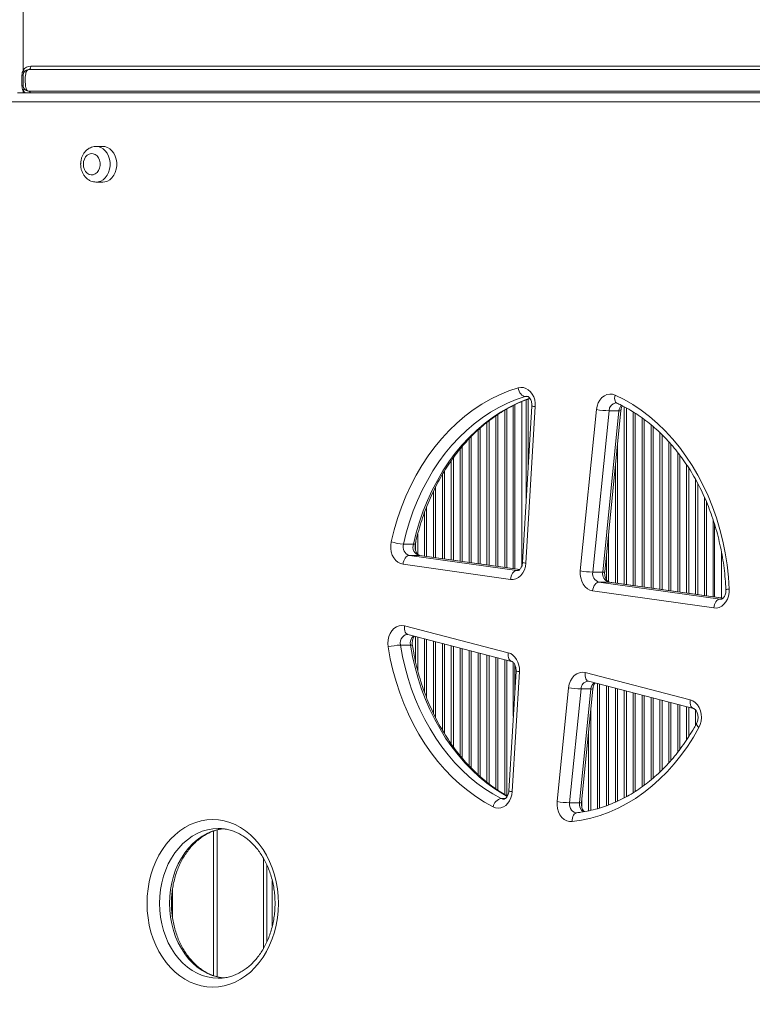
# Model space of a CAD drawing. Units: millimetres. Extents: x -22132 to -8286, y -8388 to 4078.
# Drawn here: x -13411 to -13000, y -4204 to -3652 of the extents above; entities that cross this region are included whole.
import ezdxf

# ---------------------------------------------------------------- set-up
doc = ezdxf.new("R2010")
doc.units = ezdxf.units.MM
doc.layers.add('AREA', color=2, linetype='Continuous')

msp = doc.modelspace()

# ---------------------------------------------------------------- linework, layer by layer
at = {"color": 7, "linetype": 'Continuous', "lineweight": 15}
for p, q in [((-13408.886, -3587.924), (-13408.886, -3680.276)), ((-13405.886, -3679.924), (-12908.185, -3679.924)), ((-12909.427, -3677.924), (-13404.644, -3677.924)), ((-13408.886, -3682.924), (-13409.619, -3682.924)), ((-13409.619, -3682.924), (-13409.619, -3688.924)), ((-13412.09, -3692.963), (-12922.09, -3692.963)), ((-13408.886, -3688.924), (-13409.619, -3688.924)), ((-13405.886, -3691.924), (-12908.185, -3691.924)), ((-12925.194, -3697.963), (-13415.194, -3697.963)), ((-13364.234, -3722.963), (-13367.958, -3722.963)), ((-13367.958, -3742.963), (-13364.234, -3742.963)), ((-13133.185, -3959.852), (-13133.185, -3867.878)), ((-13129.185, -3958.153), (-13129.185, -3866.058)), ((-13123.571, -3868.562), (-13128.825, -3956.304)), ((-13121.684, -3868.861), (-13126.938, -3956.603)), ((-13075.87, -3866.937), (-13075.816, -3866.96)), ((-13096.427, -3961.047), (-13087.311, -3870.531)), ((-13080.319, -3871.168), (-13089.435, -3961.684)), ((-13083.848, -3961.684), (-13074.733, -3871.168)), ((-13082.761, -3961.548), (-13073.646, -3871.032)), ((-13080.319, -3871.168), (-13074.733, -3871.168)), ((-13021.185, -3975.591), (-13021.185, -3934.591)), ((-13195.634, -3946.003), (-13190.048, -3946.003)), ((-13192.295, -3952.35), (-13132.081, -3960.812)), ((-13192.295, -3952.35), (-13186.708, -3952.35)), ((-13130.432, -3960.239), (-13186.442, -3952.368)), ((-13017.185, -3976.153), (-13017.185, -3950.808)), ((-13135.614, -3965.781), (-13195.828, -3957.32)), ((-13089.435, -3961.684), (-13083.848, -3961.684)), ((-13085.976, -3967.29), (-13018.017, -3976.84)), ((-13085.976, -3967.29), (-13080.389, -3967.29)), ((-13016.377, -3976.267), (-13080.123, -3967.309)), ((-13021.551, -3981.81), (-13089.509, -3972.26)), ((-13195.004, -3991.815), (-13136.838, -4006.886)), ((-13193.458, -3996.617), (-13193.155, -3996.655)), ((-13193.155, -3996.655), (-13134.988, -4011.726)), ((-13193.092, -3996.67), (-13193.155, -3996.655)), ((-13197.3, -4002.628), (-13191.713, -4002.628)), ((-13133.185, -4029.12), (-13133.185, -4013.536)), ((-13132.468, -4017.149), (-13136.499, -4084.455)), ((-13130.581, -4017.448), (-13134.611, -4084.754)), ((-13093.69, -4018.066), (-13034.754, -4033.337)), ((-13092.142, -4022.886), (-13091.841, -4022.906)), ((-13091.841, -4022.906), (-13032.904, -4038.177)), ((-13091.778, -4022.921), (-13091.841, -4022.906)), ((-13109.448, -4090.357), (-13103.027, -4026.592)), ((-13096.035, -4027.229), (-13102.457, -4090.994)), ((-13096.87, -4090.994), (-13090.448, -4027.229)), ((-13096.035, -4027.229), (-13090.448, -4027.229)), ((-13095.783, -4090.858), (-13089.362, -4027.093)), ((-13102.457, -4090.994), (-13096.87, -4090.994)), ((-13098.439, -4096.624), (-13098.568, -4096.631)), ((-13302.185, -4187.963), (-13302.185, -4106.931)), ((-13272.185, -4125.958), (-13272.185, -4168.929)), ((-13269.185, -4160.262), (-13269.185, -4134.616)), ((-13299.492, -4189.442), (-13299.131, -4189.439))]:
    msp.add_line(p, q, dxfattribs=at)
at = {"color": 8, "linetype": 'Continuous', "lineweight": 15}
for p, q in [((-13408.886, -3691.572), (-13408.886, -3692.963)), ((-13126.396, -3863.099), (-13127.28, -3863.228)), ((-13127.28, -3863.228), (-13125.877, -3863.228)), ((-13125.597, -3902.39), (-13125.597, -3864.637)), ((-13137.597, -3959.232), (-13137.597, -3870.203)), ((-13133.989, -3959.739), (-13133.989, -3868.271)), ((-13126.774, -3922.041), (-13126.774, -3865.056)), ((-13071.774, -3968.482), (-13071.774, -3868.989)), ((-13070.597, -3968.648), (-13070.597, -3869.616)), ((-13143.774, -3958.364), (-13143.774, -3874.03)), ((-13142.597, -3958.53), (-13142.597, -3873.267)), ((-13138.774, -3959.067), (-13138.774, -3870.871)), ((-13066.774, -3969.185), (-13066.774, -3871.849)), ((-13065.597, -3969.35), (-13065.597, -3872.57)), ((-13061.774, -3969.888), (-13061.774, -3875.178)), ((-13060.597, -3970.053), (-13060.597, -3876.015)), ((-13152.597, -3957.124), (-13152.597, -3880.938)), ((-13148.774, -3957.662), (-13148.774, -3877.738)), ((-13147.597, -3957.827), (-13147.597, -3876.814)), ((-13056.774, -3970.59), (-13056.774, -3879.014)), ((-13055.597, -3970.756), (-13055.597, -3880.046)), ((-13158.774, -3956.257), (-13158.774, -3886.917)), ((-13157.597, -3956.422), (-13157.597, -3885.712)), ((-13153.774, -3956.959), (-13153.774, -3882.02)), ((-13051.774, -3971.293), (-13051.774, -3883.511)), ((-13050.597, -3971.458), (-13050.597, -3884.663)), ((-13163.774, -3955.554), (-13163.774, -3892.581)), ((-13162.597, -3955.719), (-13162.597, -3891.167)), ((-13075.597, -3967.945), (-13075.597, -3890.406)), ((-13046.774, -3971.995), (-13046.774, -3888.657)), ((-13045.597, -3972.161), (-13045.597, -3889.937)), ((-13167.597, -3955.017), (-13167.597, -3897.541)), ((-13041.774, -3972.698), (-13041.774, -3894.565)), ((-13040.597, -3972.863), (-13040.597, -3896.138)), ((-13168.774, -3954.851), (-13168.774, -3899.183)), ((-13076.774, -3967.78), (-13076.774, -3902.09)), ((-13036.774, -3973.401), (-13036.774, -3901.534)), ((-13035.597, -3973.566), (-13035.597, -3903.283)), ((-13173.774, -3954.149), (-13173.774, -3906.952)), ((-13172.597, -3954.314), (-13172.597, -3904.955)), ((-13177.597, -3953.611), (-13177.597, -3913.925)), ((-13031.774, -3974.103), (-13031.774, -3909.751)), ((-13030.597, -3974.269), (-13030.597, -3911.907)), ((-13178.774, -3953.446), (-13178.774, -3916.309)), ((-13026.774, -3974.806), (-13026.774, -3919.786)), ((-13182.597, -3952.909), (-13182.597, -3925.055)), ((-13025.597, -3974.971), (-13025.597, -3922.498)), ((-13183.774, -3952.743), (-13183.774, -3928.204)), ((-13021.989, -3975.478), (-13021.989, -3932.188)), ((-13187.597, -3951.681), (-13187.597, -3940.369)), ((-13080.597, -3967.14), (-13080.597, -3940.057)), ((-13188.774, -3949.584), (-13188.774, -3945.027)), ((-13130.448, -3960.256), (-13186.708, -3952.35)), ((-13186.442, -3952.368), (-13186.708, -3952.35)), ((-13081.774, -3965.997), (-13081.774, -3951.742)), ((-13132.081, -3960.812), (-13131.656, -3960.842)), ((-13132.081, -3960.812), (-13131.395, -3960.812)), ((-13016.395, -3976.283), (-13080.389, -3967.29)), ((-13080.123, -3967.309), (-13080.389, -3967.29)), ((-13014.774, -3972.289), (-13014.774, -3971.186)), ((-13018.017, -3976.84), (-13017.599, -3976.871)), ((-13018.017, -3976.84), (-13017.377, -3976.84)), ((-13188.774, -4012.196), (-13188.774, -3997.79)), ((-13187.597, -4016.897), (-13187.597, -3998.095)), ((-13183.774, -4029.093), (-13183.774, -3999.085)), ((-13182.597, -4032.153), (-13182.597, -3999.39)), ((-13178.774, -4040.978), (-13178.774, -4000.381)), ((-13177.597, -4043.309), (-13177.597, -4000.686)), ((-13173.774, -4050.345), (-13173.774, -4001.677)), ((-13172.597, -4052.255), (-13172.597, -4001.981)), ((-13168.774, -4058.062), (-13168.774, -4002.972)), ((-13167.597, -4059.753), (-13167.597, -4003.277)), ((-13163.774, -4064.686), (-13163.774, -4004.268)), ((-13162.597, -4066.062), (-13162.597, -4004.573)), ((-13158.774, -4070.321), (-13158.774, -4005.563)), ((-13157.597, -4071.561), (-13157.597, -4005.868)), ((-13153.774, -4075.254), (-13153.774, -4006.859)), ((-13152.597, -4076.315), (-13152.597, -4007.164)), ((-13148.774, -4079.524), (-13148.774, -4008.154)), ((-13147.597, -4080.415), (-13147.597, -4008.459)), ((-13143.774, -4083.194), (-13143.774, -4009.45)), ((-13142.597, -4083.983), (-13142.597, -4009.755)), ((-13138.774, -4086.37), (-13138.774, -4010.745)), ((-13137.597, -4087.063), (-13137.597, -4011.05)), ((-13133.989, -4042.545), (-13133.989, -4012.373)), ((-13086.774, -4094.326), (-13086.774, -4024.219)), ((-13085.597, -4093.953), (-13085.597, -4024.524)), ((-13081.774, -4092.707), (-13081.774, -4025.515)), ((-13080.597, -4092.25), (-13080.597, -4025.82)), ((-13076.774, -4090.694), (-13076.774, -4026.81)), ((-13075.597, -4090.15), (-13075.597, -4027.115)), ((-13071.774, -4088.268), (-13071.774, -4028.106)), ((-13070.597, -4087.634), (-13070.597, -4028.411)), ((-13066.774, -4085.403), (-13066.774, -4029.401)), ((-13065.597, -4084.676), (-13065.597, -4029.706)), ((-13061.774, -4082.07), (-13061.774, -4030.697)), ((-13060.597, -4081.245), (-13060.597, -4031.002)), ((-13056.774, -4078.23), (-13056.774, -4031.992)), ((-13055.597, -4077.213), (-13055.597, -4032.297)), ((-13051.774, -4073.747), (-13051.774, -4033.288)), ((-13050.597, -4072.589), (-13050.597, -4033.593)), ((-13046.774, -4068.595), (-13046.774, -4034.583)), ((-13045.597, -4067.308), (-13045.597, -4034.888)), ((-13041.774, -4062.698), (-13041.774, -4035.879)), ((-13090.597, -4095.276), (-13090.597, -4039.359)), ((-13040.597, -4061.118), (-13040.597, -4036.184)), ((-13036.774, -4055.718), (-13036.774, -4037.175)), ((-13035.597, -4053.965), (-13035.597, -4037.479)), ((-13031.774, -4047.546), (-13031.774, -4038.951)), ((-13091.774, -4095.546), (-13091.774, -4051.044)), ((-13140.777, -4088.636), (-13138.411, -4088.636)), ((-13095.597, -4093.408), (-13095.597, -4089.01)), ((-13300.185, -4106.277), (-13300.185, -4188.592)), ((-13274.185, -4172.86), (-13274.185, -4122.017)), ((-13325.185, -4155.202), (-13325.185, -4139.688))]:
    msp.add_line(p, q, dxfattribs=at)
at = {"color": 7, "linetype": 'Continuous', "lineweight": 15, "flags": 128}
for points in [[(-13408.431, -3681.335), (-13408.393, -3681.244), (-13408.382, -3681.137), (-13408.4, -3681.016), (-13408.446, -3680.883), (-13408.519, -3680.74), (-13408.617, -3680.59), (-13408.741, -3680.434), (-13408.886, -3680.276)], [(-13405.886, -3679.924), (-13405.644, -3679.886), (-13405.411, -3679.772), (-13405.196, -3679.587), (-13405.008, -3679.338), (-13404.854, -3679.035), (-13404.739, -3678.689), (-13404.668, -3678.314), (-13404.644, -3677.924)], [(-13408.431, -3690.513), (-13408.393, -3690.604), (-13408.382, -3690.711), (-13408.4, -3690.832), (-13408.446, -3690.965), (-13408.519, -3691.108), (-13408.617, -3691.258), (-13408.741, -3691.414), (-13408.886, -3691.572)], [(-13364.234, -3742.963), (-13363.118, -3742.861), (-13361.669, -3742.413), (-13360.314, -3741.623), (-13359.1, -3740.52), (-13358.071, -3739.144), (-13357.265, -3737.545), (-13356.711, -3735.78), (-13356.429, -3733.913), (-13356.429, -3732.012), (-13356.711, -3730.145), (-13357.265, -3728.38), (-13358.071, -3726.781), (-13359.1, -3725.405), (-13360.314, -3724.302), (-13361.669, -3723.513), (-13363.118, -3723.064), (-13364.234, -3722.963)], [(-13375.145, -3732.963), (-13374.998, -3734.455), (-13374.563, -3735.853), (-13373.87, -3737.07), (-13372.962, -3738.029), (-13371.895, -3738.669), (-13370.737, -3738.951), (-13369.56, -3738.856), (-13368.438, -3738.392), (-13367.443, -3737.586), (-13366.636, -3736.489), (-13366.068, -3735.171), (-13365.774, -3733.715), (-13365.774, -3732.211), (-13366.068, -3730.754), (-13366.636, -3729.436), (-13367.443, -3728.34), (-13368.438, -3727.534), (-13369.56, -3727.069), (-13370.737, -3726.975), (-13371.895, -3727.256), (-13372.962, -3727.897), (-13373.87, -3728.855), (-13374.563, -3730.072), (-13374.998, -3731.471), (-13375.145, -3732.963)], [(-13202.507, -3944.625), (-13200.868, -3938.033), (-13198.942, -3931.568), (-13196.735, -3925.251), (-13194.255, -3919.102), (-13191.509, -3913.139), (-13188.505, -3907.382), (-13185.252, -3901.848), (-13181.763, -3896.556), (-13178.046, -3891.521), (-13174.114, -3886.759), (-13169.979, -3882.286), (-13165.654, -3878.115), (-13161.153, -3874.26), (-13156.489, -3870.732), (-13151.678, -3867.543), (-13146.735, -3864.702), (-13141.675, -3862.219), (-13136.513, -3860.102), (-13131.267, -3858.356)], [(-13131.267, -3858.356), (-13129.813, -3858.107), (-13128.348, -3858.208), (-13126.923, -3858.656), (-13125.589, -3859.434), (-13124.391, -3860.515), (-13123.373, -3861.863), (-13122.569, -3863.428), (-13122.008, -3865.157), (-13121.71, -3866.99), (-13121.684, -3868.861)], [(-13131.267, -3858.356), (-13131.035, -3859.307), (-13130.693, -3860.221), (-13130.253, -3861.063), (-13129.734, -3861.801), (-13129.153, -3862.407), (-13128.535, -3862.857), (-13127.903, -3863.134), (-13127.28, -3863.228)], [(-13127.28, -3863.228), (-13132.314, -3864.903), (-13137.266, -3866.934), (-13142.122, -3869.317), (-13146.865, -3872.042), (-13151.481, -3875.102), (-13155.956, -3878.487), (-13160.275, -3882.186), (-13164.424, -3886.188), (-13168.392, -3890.48), (-13172.164, -3895.049), (-13175.731, -3899.88), (-13179.079, -3904.958), (-13182.2, -3910.268), (-13185.082, -3915.792), (-13187.717, -3921.513), (-13190.097, -3927.413), (-13192.214, -3933.475), (-13194.062, -3939.677), (-13195.634, -3946.003)], [(-13087.311, -3870.531), (-13086.962, -3868.6), (-13086.32, -3866.795), (-13085.413, -3865.187), (-13084.274, -3863.839), (-13082.95, -3862.803), (-13081.491, -3862.121), (-13079.956, -3861.819), (-13078.404, -3861.91), (-13076.896, -3862.389)], [(-13076.896, -3862.389), (-13071.881, -3864.878), (-13066.982, -3867.719), (-13062.215, -3870.903), (-13057.593, -3874.42), (-13053.132, -3878.259), (-13048.845, -3882.409), (-13044.746, -3886.856), (-13040.847, -3891.587), (-13037.16, -3896.587), (-13033.696, -3901.841), (-13030.467, -3907.332), (-13027.483, -3913.044), (-13024.751, -3918.958), (-13022.282, -3925.057), (-13020.082, -3931.322), (-13018.159, -3937.733), (-13016.518, -3944.27), (-13015.165, -3950.914), (-13014.103, -3957.643), (-13013.336, -3964.437), (-13012.866, -3971.275)], [(-13195.828, -3957.32), (-13197.31, -3956.924), (-13198.704, -3956.173), (-13199.959, -3955.094), (-13201.028, -3953.727), (-13201.871, -3952.124), (-13202.457, -3950.344), (-13202.764, -3948.454), (-13202.781, -3946.524), (-13202.507, -3944.625)], [(-13192.295, -3952.35), (-13192.909, -3952.445), (-13193.516, -3952.728), (-13194.092, -3953.187), (-13194.616, -3953.805), (-13195.067, -3954.559), (-13195.428, -3955.418), (-13195.685, -3956.35), (-13195.828, -3957.32)], [(-13126.938, -3956.603), (-13127.213, -3958.574), (-13127.791, -3960.435), (-13128.648, -3962.113), (-13129.75, -3963.539), (-13131.052, -3964.656), (-13132.503, -3965.42), (-13134.044, -3965.8), (-13135.614, -3965.781)], [(-13132.081, -3960.812), (-13132.694, -3960.907), (-13133.301, -3961.19), (-13133.877, -3961.649), (-13134.401, -3962.267), (-13134.852, -3963.02), (-13135.213, -3963.88), (-13135.47, -3964.812), (-13135.614, -3965.781)], [(-13089.509, -3972.26), (-13091.03, -3971.849), (-13092.457, -3971.063), (-13093.734, -3969.933), (-13094.812, -3968.504), (-13095.647, -3966.832), (-13096.208, -3964.983), (-13096.471, -3963.029), (-13096.427, -3961.047)], [(-13085.976, -3967.29), (-13086.59, -3967.386), (-13087.196, -3967.669), (-13087.773, -3968.128), (-13088.296, -3968.746), (-13088.747, -3969.499), (-13089.108, -3970.359), (-13089.366, -3971.291), (-13089.509, -3972.26)], [(-13012.866, -3971.275), (-13012.922, -3973.204), (-13013.268, -3975.084), (-13013.89, -3976.843), (-13014.766, -3978.418), (-13015.863, -3979.748), (-13017.139, -3980.785), (-13018.548, -3981.489), (-13020.037, -3981.836), (-13021.551, -3981.81)], [(-13018.017, -3976.84), (-13018.631, -3976.936), (-13019.238, -3977.219), (-13019.814, -3977.678), (-13020.338, -3978.296), (-13020.789, -3979.049), (-13021.15, -3979.908), (-13021.407, -3980.841), (-13021.551, -3981.81)], [(-13204.242, -4003.641), (-13204.405, -4001.68), (-13204.262, -3999.716), (-13203.821, -3997.826), (-13203.097, -3996.084), (-13202.119, -3994.556), (-13200.925, -3993.303), (-13199.561, -3992.374), (-13198.081, -3991.803), (-13196.542, -3991.614), (-13195.004, -3991.815)], [(-13197.3, -4002.628), (-13196.132, -4008.949), (-13194.694, -4015.179), (-13192.99, -4021.3), (-13191.026, -4027.292), (-13188.808, -4033.137), (-13186.341, -4038.819), (-13183.634, -4044.32), (-13180.695, -4049.623), (-13177.532, -4054.713), (-13174.155, -4059.574), (-13170.575, -4064.192), (-13166.801, -4068.552), (-13162.846, -4072.642), (-13158.721, -4076.449), (-13154.438, -4079.963), (-13150.011, -4083.171), (-13145.453, -4086.065), (-13140.777, -4088.636)], [(-13145.334, -4093.28), (-13150.207, -4090.601), (-13154.958, -4087.584), (-13159.572, -4084.241), (-13164.035, -4080.579), (-13168.334, -4076.611), (-13172.456, -4072.348), (-13176.389, -4067.804), (-13180.121, -4062.991), (-13183.64, -4057.925), (-13186.936, -4052.62), (-13190, -4047.093), (-13192.821, -4041.36), (-13195.392, -4035.439), (-13197.704, -4029.346), (-13199.751, -4023.101), (-13201.526, -4016.722), (-13203.025, -4010.229), (-13204.242, -4003.641)], [(-13136.838, -4006.886), (-13135.481, -4007.404), (-13134.22, -4008.224), (-13133.095, -4009.321), (-13132.143, -4010.657), (-13131.395, -4012.191), (-13130.876, -4013.87), (-13130.601, -4015.642), (-13130.581, -4017.448)], [(-13103.027, -4026.592), (-13102.66, -4024.595), (-13101.981, -4022.736), (-13101.019, -4021.093), (-13099.815, -4019.735), (-13098.418, -4018.718), (-13096.889, -4018.086), (-13095.29, -4017.866), (-13093.69, -4018.066)], [(-13034.754, -4033.337), (-13033.276, -4033.918), (-13031.917, -4034.858), (-13030.729, -4036.12), (-13029.758, -4037.654), (-13029.042, -4039.402), (-13028.609, -4041.295), (-13028.475, -4043.26), (-13028.646, -4045.22), (-13029.116, -4047.099), (-13029.866, -4048.823)], [(-13029.866, -4048.823), (-13033.004, -4054.288), (-13036.373, -4059.524), (-13039.962, -4064.517), (-13043.761, -4069.251), (-13047.757, -4073.712), (-13051.939, -4077.887), (-13056.294, -4081.763), (-13060.81, -4085.328), (-13065.472, -4088.572), (-13070.266, -4091.485), (-13075.179, -4094.058), (-13080.195, -4096.284), (-13085.299, -4098.155), (-13090.475, -4099.667), (-13095.709, -4100.814), (-13100.985, -4101.592)], [(-13134.611, -4084.754), (-13134.859, -4086.598), (-13135.373, -4088.352), (-13136.133, -4089.952), (-13137.114, -4091.344), (-13138.281, -4092.478), (-13139.593, -4093.315), (-13141.005, -4093.826), (-13142.466, -4093.992), (-13143.926, -4093.808), (-13145.334, -4093.28)], [(-13100.985, -4101.592), (-13102.538, -4101.57), (-13104.058, -4101.157), (-13105.483, -4100.37), (-13106.76, -4099.24), (-13107.836, -4097.811), (-13108.67, -4096.139), (-13109.23, -4094.291), (-13109.493, -4092.338), (-13109.448, -4090.357)], [(-13265.748, -4147.442), (-13265.888, -4151.538), (-13266.308, -4155.603), (-13267.003, -4159.606), (-13267.97, -4163.517), (-13269.2, -4167.305), (-13270.684, -4170.942), (-13272.412, -4174.4), (-13274.369, -4177.653), (-13276.54, -4180.676), (-13278.91, -4183.446), (-13281.461, -4185.942), (-13284.172, -4188.145), (-13287.023, -4190.038), (-13289.993, -4191.607), (-13293.059, -4192.84), (-13296.197, -4193.728), (-13299.384, -4194.263), (-13302.596, -4194.442), (-13305.807, -4194.263), (-13308.994, -4193.728), (-13312.133, -4192.84), (-13315.199, -4191.607), (-13318.168, -4190.038), (-13321.02, -4188.145), (-13323.731, -4185.942), (-13326.281, -4183.446), (-13328.651, -4180.676), (-13330.823, -4177.653), (-13332.78, -4174.4), (-13334.507, -4170.942), (-13335.991, -4167.305), (-13337.222, -4163.517), (-13338.188, -4159.606), (-13338.884, -4155.603), (-13339.304, -4151.538), (-13339.444, -4147.442), (-13339.304, -4143.345), (-13338.884, -4139.28), (-13338.188, -4135.277), (-13337.222, -4131.367), (-13335.991, -4127.579), (-13334.507, -4123.942), (-13332.78, -4120.484), (-13330.823, -4117.231), (-13328.651, -4114.208), (-13326.281, -4111.438), (-13323.731, -4108.942), (-13321.02, -4106.739), (-13318.168, -4104.845), (-13315.199, -4103.276), (-13312.133, -4102.043), (-13308.994, -4101.156), (-13305.807, -4100.621), (-13302.596, -4100.442), (-13299.384, -4100.621), (-13296.197, -4101.156), (-13293.059, -4102.043), (-13289.993, -4103.276), (-13287.023, -4104.845), (-13284.172, -4106.739), (-13281.461, -4108.942), (-13278.91, -4111.438), (-13276.54, -4114.208), (-13274.369, -4117.231), (-13272.412, -4120.484), (-13270.684, -4123.942), (-13269.2, -4127.579), (-13267.97, -4131.367), (-13267.003, -4135.277), (-13266.308, -4139.28), (-13265.888, -4143.345), (-13265.748, -4147.442)]]:
    msp.add_lwpolyline(points, dxfattribs=at)
at = {"color": 8, "linetype": 'Continuous', "lineweight": 15, "flags": 128}
for points in [[(-13368.028, -3722.963), (-13366.843, -3723.064), (-13365.394, -3723.513), (-13364.038, -3724.302), (-13362.824, -3725.405), (-13361.796, -3726.781), (-13360.99, -3728.38), (-13360.436, -3730.145), (-13360.154, -3732.012), (-13360.154, -3733.913), (-13360.436, -3735.78), (-13360.99, -3737.545), (-13361.796, -3739.144), (-13362.824, -3740.52), (-13364.038, -3741.623), (-13365.394, -3742.413), (-13366.843, -3742.861), (-13368.08, -3742.962)], [(-13190.048, -3946.003), (-13188.475, -3939.677), (-13186.627, -3933.475), (-13184.51, -3927.413), (-13182.13, -3921.513), (-13179.495, -3915.792), (-13176.613, -3910.268), (-13173.492, -3904.958), (-13170.144, -3899.88), (-13166.578, -3895.049), (-13162.805, -3890.48), (-13158.837, -3886.188), (-13154.688, -3882.186), (-13150.369, -3878.487), (-13145.894, -3875.102), (-13141.278, -3872.042), (-13136.535, -3869.317), (-13131.68, -3866.934), (-13126.727, -3864.903), (-13124.699, -3864.181)], [(-13076.896, -3862.389), (-13077.094, -3863.307), (-13077.165, -3864.19), (-13077.106, -3865.004), (-13076.92, -3865.718), (-13076.614, -3866.303), (-13076.199, -3866.738), (-13075.87, -3866.937)], [(-13188.937, -3945.721), (-13188.958, -3945.771), (-13189.147, -3945.898), (-13189.514, -3945.976), (-13190.048, -3946.003)], [(-13193.155, -3996.655), (-13193.271, -3996.62), (-13193.809, -3996.342), (-13194.274, -3995.889), (-13194.647, -3995.279), (-13194.915, -3994.537), (-13195.067, -3993.69), (-13195.097, -3992.771), (-13195.004, -3991.815)], [(-13193.455, -3996.614), (-13193.643, -3996.62), (-13194.595, -3996.828), (-13195.478, -3997.327), (-13196.238, -3998.085), (-13196.83, -3999.058), (-13197.218, -4000.186), (-13197.378, -4001.4), (-13197.3, -4002.628)], [(-13137.372, -4087.485), (-13139.866, -4086.065), (-13144.425, -4083.171), (-13148.852, -4079.963), (-13153.134, -4076.449), (-13157.259, -4072.642), (-13161.215, -4068.552), (-13164.988, -4064.192), (-13168.569, -4059.574), (-13171.945, -4054.713), (-13175.108, -4049.623), (-13178.047, -4044.32), (-13180.754, -4038.819), (-13183.221, -4033.137), (-13185.439, -4027.292), (-13187.403, -4021.3), (-13189.107, -4015.179), (-13190.545, -4008.949), (-13191.713, -4002.628)], [(-13190.616, -4002.84), (-13190.636, -4002.798), (-13190.818, -4002.705), (-13191.181, -4002.647), (-13191.713, -4002.628)], [(-13136.838, -4006.886), (-13136.93, -4007.842), (-13136.9, -4008.761), (-13136.748, -4009.608), (-13136.48, -4010.351), (-13136.107, -4010.96), (-13135.643, -4011.413), (-13135.105, -4011.692), (-13135.042, -4011.711)], [(-13091.841, -4022.906), (-13091.957, -4022.872), (-13092.495, -4022.593), (-13092.96, -4022.14), (-13093.333, -4021.531), (-13093.601, -4020.788), (-13093.753, -4019.941), (-13093.783, -4019.022), (-13093.69, -4018.066)], [(-13034.754, -4033.337), (-13034.846, -4034.293), (-13034.816, -4035.212), (-13034.664, -4036.059), (-13034.396, -4036.802), (-13034.023, -4037.411), (-13033.559, -4037.864), (-13033.021, -4038.143), (-13032.958, -4038.162)], [(-13029.866, -4048.823), (-13030.435, -4048.269), (-13030.863, -4047.735), (-13031.134, -4047.244), (-13031.236, -4046.813), (-13031.167, -4046.459), (-13031.163, -4046.451)], [(-13140.777, -4088.636), (-13139.892, -4088.94), (-13139.323, -4088.992)], [(-13102.457, -4090.994), (-13102.471, -4092.108), (-13102.291, -4093.198), (-13101.926, -4094.211), (-13101.395, -4095.095), (-13100.724, -4095.808), (-13099.945, -4096.313), (-13099.098, -4096.585), (-13098.568, -4096.631)], [(-13100.985, -4101.592), (-13100.992, -4100.621), (-13100.88, -4099.686), (-13100.653, -4098.825), (-13100.319, -4098.071), (-13099.891, -4097.451), (-13099.386, -4096.991), (-13098.824, -4096.707), (-13098.44, -4096.624)], [(-13299.544, -4105.442), (-13302.53, -4105.621), (-13305.542, -4106.157), (-13308.503, -4107.045), (-13311.387, -4108.278), (-13314.169, -4109.845), (-13316.826, -4111.733), (-13319.336, -4113.925), (-13321.675, -4116.403), (-13323.826, -4119.147), (-13325.769, -4122.131), (-13327.488, -4125.332), (-13328.968, -4128.721), (-13330.196, -4132.27), (-13331.163, -4135.948), (-13331.859, -4139.724), (-13332.279, -4143.567), (-13332.42, -4147.442), (-13332.279, -4151.317), (-13331.859, -4155.159), (-13331.163, -4158.936), (-13330.196, -4162.614), (-13328.968, -4166.163), (-13327.488, -4169.552), (-13325.769, -4172.752), (-13323.826, -4175.737), (-13321.675, -4178.48), (-13319.336, -4180.959), (-13316.826, -4183.151), (-13314.169, -4185.039), (-13311.387, -4186.606), (-13308.503, -4187.838), (-13305.542, -4188.727), (-13302.53, -4189.263), (-13299.492, -4189.442)], [(-13296.688, -4189.292), (-13296.943, -4189.263), (-13299.956, -4188.727), (-13302.916, -4187.838), (-13305.8, -4186.606), (-13308.582, -4185.039), (-13311.239, -4183.151), (-13313.749, -4180.959), (-13316.089, -4178.48), (-13318.239, -4175.737), (-13320.182, -4172.752), (-13321.901, -4169.552), (-13323.381, -4166.163), (-13324.61, -4162.614), (-13325.576, -4158.936), (-13326.272, -4155.159), (-13326.693, -4151.317), (-13326.833, -4147.442), (-13326.693, -4143.567), (-13326.272, -4139.724), (-13325.576, -4135.948), (-13324.61, -4132.27), (-13323.381, -4128.721), (-13321.901, -4125.332), (-13320.182, -4122.131), (-13318.239, -4119.147), (-13316.089, -4116.403), (-13313.749, -4113.925), (-13311.239, -4111.733), (-13308.582, -4109.845), (-13305.8, -4108.278), (-13302.916, -4107.045), (-13299.956, -4106.157), (-13296.943, -4105.621), (-13296.18, -4105.542)]]:
    msp.add_lwpolyline(points, dxfattribs=at)
at = {"color": 7, "linetype": 'Continuous', "lineweight": 15}
for centre, radius, start, end in [((-13404.644, -3682.924), 5, 90, 148.02772), ((-13405.886, -3682.924), 3, 90, 180), ((-13405.886, -3688.924), 3, 180, 270), ((-13079.179, -3819.964), 51.217, 260.86422, 268.7245), ((-13194.469, -3922.351), 23.68, 250.15737, 267.17801), ((-13190.845, -3947.535), 5.028, 162.25528, 253.24023), ((-13185.259, -3947.535), 5.028, 162.25528, 253.24023), ((-13088.295, -3910.479), 51.217, 260.86422, 268.7245), ((-13084.655, -3962.605), 4.868, 169.08788, 254.25092), ((-13079.068, -3962.605), 4.868, 169.08788, 254.25092), ((-13196.149, -4034.805), 32.198, 92.04841, 104.55807), ((-13094.895, -3976.025), 51.217, 260.86422, 268.7245), ((-13139.397, -4094.547), 6.07, 103.13986, 167.95214), ((-13101.316, -4039.79), 51.217, 260.86422, 268.7245)]:
    msp.add_arc(centre, radius, start, end, dxfattribs=at)
at = {"color": 8, "linetype": 'Continuous', "lineweight": 15}
for centre, radius, start, end in [((-13404.644, -3688.924), 5, 211.97228, 233.87595), ((-13406.113, -3693.252), 1.347, 12.39675, 80.29584), ((-13121.727, -3863.021), 5.841, 251.59269, 270.42173), ((-13075.879, -3871.211), 4.44, 97.16174, 179.44906), ((-13069.305, -3871.6), 5.445, 139.5712, 175.45054), ((-13074.38, -3869.565), 1.641, 257.60049, 296.58293), ((-13126.983, -3950.778), 5.826, 251.56284, 270.44052), ((-13083.495, -3960.095), 1.627, 257.47089, 296.79741), ((-13012.919, -3978.613), 7.339, 89.5858, 104.5021), ((-13186.212, -4001.543), 5.607, 133.24756, 191.15726), ((-13130.626, -4011.624), 5.824, 251.55893, 270.44299), ((-13091.713, -4027.168), 4.323, 95.67691, 180.8103), ((-13085.273, -4027.568), 5.187, 131.94355, 176.25566), ((-13090.096, -4025.627), 1.64, 257.5942, 296.59336), ((-13134.656, -4078.928), 5.826, 251.56284, 270.44052), ((-13091.596, -4091.786), 5.333, 171.45756, 234.69378), ((-13096.517, -4089.405), 1.627, 257.47089, 296.79741)]:
    msp.add_arc(centre, radius, start, end, dxfattribs=at)
at = {"color": 7, "linetype": 'Continuous', "lineweight": 15}
for points, knots in [([(-13408.886, -3680.276), (-13409.09, -3680.667), (-13409.508, -3681.47), (-13409.582, -3682.431), (-13409.619, -3682.924)], [0, 0, 0, 0, 0.48698557, 1, 1, 1, 1]), ([(-13405.886, -3691.924), (-13406.097, -3691.881), (-13406.55, -3691.789), (-13407.1, -3691.039), (-13407.497, -3689.757), (-13407.706, -3687.968), (-13407.767, -3685.957), (-13407.711, -3684.025), (-13407.529, -3682.304), (-13407.171, -3680.949), (-13406.604, -3680.08), (-13406.111, -3679.973), (-13405.886, -3679.924)], [0, 0, 0, 0, 0.074344, 0.1589994, 0.2567374, 0.3834383, 0.5013245, 0.6092826, 0.7227046, 0.8268805, 0.9208454, 1, 1, 1, 1]), ([(-13408.886, -3682.924), (-13408.886, -3682.935), (-13408.886, -3682.966), (-13408.886, -3683.261), (-13408.886, -3683.866), (-13408.886, -3684.801), (-13408.886, -3685.943), (-13408.886, -3687.125), (-13408.886, -3688.085), (-13408.886, -3688.645), (-13408.886, -3688.889), (-13408.886, -3688.914), (-13408.886, -3688.924)], [0, 0, 0, 0, 0.0431911, 0.116043, 0.2241266, 0.3606698, 0.4983751, 0.6485708, 0.7989885, 0.8966652, 0.9598218, 1, 1, 1, 1]), ([(-13409.619, -3688.924), (-13409.584, -3689.402), (-13409.513, -3690.363), (-13409.096, -3691.167), (-13408.886, -3691.572)], [0, 0, 0, 0, 0.4970363, 1, 1, 1, 1]), ([(-13368.045, -3723.001), (-13368.364, -3723.001), (-13369.2, -3723.002), (-13370.52, -3723.354), (-13371.94, -3723.998), (-13373.227, -3724.919), (-13374.353, -3726.078), (-13375.291, -3727.453), (-13376.012, -3729.01), (-13376.486, -3730.704), (-13376.65, -3732.047), (-13376.66, -3732.803), (-13376.662, -3732.963)], [0, 0, 0, 0, 0.0672998, 0.176494, 0.2851884, 0.3945504, 0.5054991, 0.6185229, 0.733609, 0.8503786, 0.968378, 1, 1, 1, 1]), ([(-13376.662, -3732.963), (-13376.652, -3733.328), (-13376.625, -3734.298), (-13376.343, -3735.855), (-13375.754, -3737.565), (-13374.889, -3739.136), (-13373.775, -3740.505), (-13372.45, -3741.616), (-13370.969, -3742.409), (-13369.501, -3742.875), (-13368.533, -3742.917), (-13368.108, -3742.935)], [0, 0, 0, 0, 0.07255156, 0.1926648, 0.31367904, 0.4352301, 0.55664255, 0.67684589, 0.79475743, 0.90980014, 1, 1, 1, 1]), ([(-13188.937, -3945.721), (-13188.702, -3944.706), (-13188.016, -3941.741), (-13186.702, -3936.899), (-13184.922, -3931.244), (-13182.916, -3925.717), (-13180.693, -3920.331), (-13178.259, -3915.101), (-13175.62, -3910.041), (-13172.784, -3905.163), (-13169.759, -3900.482), (-13166.553, -3896.008), (-13163.174, -3891.753), (-13159.632, -3887.729), (-13155.936, -3883.946), (-13152.095, -3880.412), (-13148.12, -3877.138), (-13144.021, -3874.131), (-13139.807, -3871.401), (-13135.491, -3868.948), (-13131.079, -3866.802), (-13127.463, -3865.256), (-13125.301, -3864.529), (-13124.658, -3864.313)], [0, 0, 0, 0, 0.026058, 0.0760843, 0.1261104, 0.1761348, 0.2261583, 0.276182, 0.3262079, 0.3762382, 0.426276, 0.4763249, 0.5263892, 0.576474, 0.626585, 0.6767287, 0.7269119, 0.7771416, 0.8274251, 0.8777687, 0.9281782, 0.9786574, 1, 1, 1, 1]), ([(-13126.395, -3863.122), (-13126.313, -3863.118), (-13126.123, -3863.108), (-13125.761, -3863.246), (-13125.269, -3863.571), (-13124.736, -3864.135), (-13124.23, -3864.945), (-13123.825, -3865.98), (-13123.588, -3867.129), (-13123.544, -3868.013), (-13123.567, -3868.48), (-13123.571, -3868.562)], [0, 0, 0, 0, 0.108176, 0.2484652, 0.3745934, 0.4927165, 0.617087, 0.7388759, 0.860267, 0.9753695, 1, 1, 1, 1]), ([(-13076.43, -3866.823), (-13076.344, -3866.819), (-13076.182, -3866.812), (-13075.968, -3866.898), (-13075.867, -3866.938)], [0, 0, 0, 0, 0.5293718, 1, 1, 1, 1]), ([(-13075.867, -3866.938), (-13075.108, -3867.293), (-13072.869, -3868.339), (-13069.212, -3870.3), (-13064.938, -3872.915), (-13060.775, -3875.814), (-13056.734, -3878.984), (-13052.824, -3882.418), (-13049.056, -3886.106), (-13045.44, -3890.039), (-13041.985, -3894.206), (-13038.701, -3898.597), (-13035.595, -3903.201), (-13032.677, -3908.005), (-13029.953, -3912.996), (-13027.432, -3918.163), (-13025.12, -3923.49), (-13023.023, -3928.965), (-13021.147, -3934.572), (-13019.498, -3940.297), (-13018.08, -3946.124), (-13016.897, -3952.038), (-13015.951, -3958.024), (-13015.261, -3963.958), (-13014.91, -3968.463), (-13014.785, -3970.948), (-13014.757, -3971.509)], [0, 0, 0, 0, 0.0226935, 0.0669883, 0.1112411, 0.1554365, 0.1995782, 0.243671, 0.2877206, 0.3317327, 0.3757131, 0.4196672, 0.4636, 0.5075158, 0.5514187, 0.5953117, 0.6391975, 0.6830784, 0.726956, 0.7708314, 0.8147055, 0.8585788, 0.9024516, 0.9463241, 0.9878872, 1, 1, 1, 1]), ([(-13073.646, -3871.032), (-13073.623, -3870.847), (-13073.552, -3870.264), (-13073.299, -3869.362), (-13073.02, -3868.662), (-13072.851, -3868.418), (-13072.849, -3868.415)], [0, 0, 0, 0, 0.1882135, 0.5923622, 0.9958319, 1, 1, 1, 1]), ([(-13186.442, -3952.368), (-13186.49, -3952.36), (-13186.653, -3952.331), (-13186.982, -3952.202), (-13187.486, -3951.839), (-13188.016, -3951.243), (-13188.51, -3950.403), (-13188.895, -3949.346), (-13189.11, -3948.165), (-13189.147, -3946.916), (-13189.008, -3946.122), (-13188.937, -3945.721)], [0, 0, 0, 0, 0.0557482, 0.1889771, 0.3072207, 0.4187663, 0.5363018, 0.6518583, 0.7671494, 0.8824119, 1, 1, 1, 1]), ([(-13128.825, -3956.304), (-13128.841, -3956.491), (-13128.889, -3957.08), (-13129.102, -3958.029), (-13129.506, -3959.036), (-13130.012, -3959.835), (-13130.546, -3960.391), (-13131.037, -3960.706), (-13131.389, -3960.833), (-13131.573, -3960.827), (-13131.652, -3960.824)], [0, 0, 0, 0, 0.0618183, 0.1946193, 0.3271339, 0.459748, 0.5940515, 0.7338659, 0.8866377, 1, 1, 1, 1]), ([(-13080.123, -3967.309), (-13080.171, -3967.301), (-13080.334, -3967.272), (-13080.663, -3967.143), (-13081.166, -3966.78), (-13081.697, -3966.184), (-13082.19, -3965.344), (-13082.575, -3964.287), (-13082.792, -3963.105), (-13082.815, -3962.169), (-13082.771, -3961.657), (-13082.761, -3961.548)], [0, 0, 0, 0, 0.0610175, 0.206839, 0.3362589, 0.4583477, 0.5869925, 0.7134713, 0.8396596, 0.9658166, 1, 1, 1, 1]), ([(-13014.757, -3971.509), (-13014.752, -3971.697), (-13014.737, -3972.292), (-13014.849, -3973.29), (-13015.154, -3974.405), (-13015.6, -3975.351), (-13016.123, -3976.072), (-13016.651, -3976.548), (-13017.117, -3976.795), (-13017.397, -3976.871), (-13017.55, -3976.864), (-13017.592, -3976.862)], [0, 0, 0, 0, 0.056713, 0.1787461, 0.3005801, 0.4219886, 0.5438272, 0.6680992, 0.7991692, 0.9456306, 1, 1, 1, 1]), ([(-13190.616, -4002.84), (-13190.642, -4002.656), (-13190.723, -4002.076), (-13190.726, -4001.061), (-13190.546, -3999.866), (-13190.193, -3998.8), (-13189.797, -3998.027), (-13189.536, -3997.72), (-13189.447, -3997.615)], [0, 0, 0, 0, 0.09333452, 0.29450106, 0.49583151, 0.69629171, 0.89632452, 1, 1, 1, 1]), ([(-13137.263, -4087.259), (-13138.487, -4086.558), (-13141.15, -4085.033), (-13145.13, -4082.338), (-13149.211, -4079.255), (-13153.161, -4075.898), (-13156.973, -4072.286), (-13160.636, -4068.426), (-13164.14, -4064.328), (-13167.477, -4060.003), (-13170.637, -4055.463), (-13173.613, -4050.718), (-13176.396, -4045.782), (-13178.979, -4040.666), (-13181.355, -4035.386), (-13183.518, -4029.954), (-13185.46, -4024.386), (-13187.179, -4018.695), (-13188.664, -4012.896), (-13189.803, -4007.602), (-13190.379, -4004.227), (-13190.616, -4002.84)], [0, 0, 0, 0, 0.04611125, 0.10031453, 0.15445042, 0.20852454, 0.26254349, 0.31651436, 0.37044424, 0.42433991, 0.47820768, 0.53205317, 0.58588131, 0.6396963, 0.69350162, 0.7473001, 0.80109394, 0.85488481, 0.90867384, 0.96246164, 1, 1, 1, 1]), ([(-13134.988, -4011.726), (-13134.935, -4011.742), (-13134.761, -4011.793), (-13134.402, -4011.979), (-13133.87, -4012.439), (-13133.334, -4013.155), (-13132.873, -4014.117), (-13132.561, -4015.238), (-13132.44, -4016.28), (-13132.461, -4016.918), (-13132.468, -4017.149)], [0, 0, 0, 0, 0.0666646, 0.219102, 0.3575997, 0.503161, 0.6433606, 0.782337, 0.9212105, 1, 1, 1, 1]), ([(-13089.362, -4027.093), (-13089.339, -4026.908), (-13089.267, -4026.326), (-13089.019, -4025.408), (-13088.606, -4024.479), (-13088.289, -4024.058), (-13088.143, -4023.864)], [0, 0, 0, 0, 0.1405418, 0.4423257, 0.7436025, 1, 1, 1, 1]), ([(-13032.904, -4038.177), (-13032.851, -4038.193), (-13032.677, -4038.244), (-13032.318, -4038.43), (-13031.786, -4038.89), (-13031.25, -4039.606), (-13030.789, -4040.568), (-13030.475, -4041.689), (-13030.342, -4042.904), (-13030.403, -4044.134), (-13030.647, -4045.274), (-13030.937, -4046.021), (-13031.121, -4046.371), (-13031.158, -4046.441)], [0, 0, 0, 0, 0.0489141, 0.1607625, 0.2623828, 0.369186, 0.472055, 0.5740267, 0.6759227, 0.7778094, 0.8794441, 0.975792, 1, 1, 1, 1]), ([(-13031.158, -4046.441), (-13031.632, -4047.302), (-13033.02, -4049.819), (-13035.468, -4053.85), (-13038.56, -4058.458), (-13041.832, -4062.851), (-13045.272, -4067.021), (-13048.872, -4070.957), (-13052.623, -4074.649), (-13056.515, -4078.087), (-13060.538, -4081.263), (-13064.681, -4084.168), (-13068.934, -4086.796), (-13073.286, -4089.138), (-13077.727, -4091.19), (-13082.245, -4092.944), (-13086.828, -4094.398), (-13091.467, -4095.542), (-13095.345, -4096.246), (-13097.675, -4096.53), (-13098.439, -4096.624)], [0, 0, 0, 0, 0.0304135, 0.0889145, 0.1474223, 0.2059448, 0.2644875, 0.3230565, 0.3816589, 0.4403024, 0.4989951, 0.5577454, 0.6165614, 0.6754505, 0.7344184, 0.7934689, 0.8526029, 0.9118177, 0.9711065, 1, 1, 1, 1]), ([(-13136.499, -4084.455), (-13136.514, -4084.642), (-13136.562, -4085.231), (-13136.775, -4086.179), (-13137.179, -4087.187), (-13137.685, -4087.985), (-13138.22, -4088.541), (-13138.711, -4088.857), (-13139.061, -4088.983), (-13139.244, -4088.978), (-13139.322, -4088.977)], [0, 0, 0, 0, 0.061899, 0.1948734, 0.327561, 0.4603483, 0.5948271, 0.7348241, 0.8877953, 1, 1, 1, 1]), ([(-13094.245, -4095.988), (-13094.276, -4095.963), (-13094.477, -4095.797), (-13094.886, -4095.244), (-13095.358, -4094.32), (-13095.689, -4093.209), (-13095.85, -4092.026), (-13095.805, -4091.238), (-13095.783, -4090.858)], [0, 0, 0, 0, 0.0361727, 0.239742, 0.4346681, 0.6274924, 0.8201249, 1, 1, 1, 1]), ([(-13296.715, -4189.255), (-13296.861, -4189.244), (-13297.922, -4189.168), (-13299.879, -4188.724), (-13302.56, -4187.905), (-13305.174, -4186.754), (-13307.702, -4185.318), (-13310.125, -4183.601), (-13312.426, -4181.617), (-13314.59, -4179.383), (-13316.6, -4176.913), (-13318.444, -4174.225), (-13320.107, -4171.337), (-13321.577, -4168.272), (-13322.842, -4165.05), (-13323.891, -4161.695), (-13324.717, -4158.233), (-13325.312, -4154.689), (-13325.672, -4151.091), (-13325.793, -4147.465), (-13325.675, -4143.84), (-13325.318, -4140.243), (-13324.727, -4136.701), (-13323.906, -4133.242), (-13322.862, -4129.893), (-13321.605, -4126.677), (-13320.145, -4123.618), (-13318.495, -4120.74), (-13316.668, -4118.063), (-13314.68, -4115.604), (-13312.545, -4113.381), (-13310.281, -4111.407), (-13307.901, -4109.695), (-13305.422, -4108.257), (-13302.859, -4107.096), (-13300.225, -4106.248), (-13298.167, -4105.762), (-13296.988, -4105.663), (-13296.711, -4105.64)], [0, 0, 0, 0, 0.0048217, 0.0349326, 0.0649262, 0.0947372, 0.1243377, 0.1537315, 0.182943, 0.2120058, 0.2409548, 0.2698211, 0.2986308, 0.3274037, 0.3561543, 0.3848925, 0.4136238, 0.4423509, 0.4710752, 0.4997966, 0.5285137, 0.5572243, 0.5859264, 0.6146187, 0.6433012, 0.6719759, 0.7006458, 0.7293175, 0.7580017, 0.7867141, 0.8154762, 0.8443156, 0.8732657, 0.9023636, 0.9316461, 0.9611422, 0.9908629, 1, 1, 1, 1]), ([(-13299.54, -4105.476), (-13298.915, -4105.475), (-13297.373, -4105.474), (-13294.925, -4105.835), (-13292.22, -4106.507), (-13289.568, -4107.498), (-13286.993, -4108.785), (-13284.514, -4110.359), (-13282.147, -4112.206), (-13279.911, -4114.312), (-13277.819, -4116.662), (-13275.887, -4119.24), (-13274.128, -4122.026), (-13272.557, -4125.002), (-13271.185, -4128.146), (-13270.022, -4131.435), (-13269.08, -4134.844), (-13268.364, -4138.349), (-13267.884, -4141.922), (-13267.67, -4144.965), (-13267.651, -4146.808), (-13267.644, -4147.442)], [0, 0, 0, 0, 0.0387274, 0.0954416, 0.1520221, 0.2083142, 0.2642288, 0.3197444, 0.3748898, 0.4297215, 0.4843053, 0.5387042, 0.5929727, 0.6471538, 0.7012801, 0.7553744, 0.8094514, 0.8635181, 0.9175785, 0.9716339, 1, 1, 1, 1]), ([(-13267.644, -4147.442), (-13267.65, -4148.061), (-13267.669, -4149.887), (-13267.879, -4152.914), (-13268.356, -4156.485), (-13269.068, -4159.987), (-13270.005, -4163.393), (-13271.161, -4166.676), (-13272.525, -4169.813), (-13274.085, -4172.781), (-13275.828, -4175.557), (-13277.74, -4178.124), (-13279.806, -4180.462), (-13282.01, -4182.558), (-13284.337, -4184.397), (-13286.77, -4185.969), (-13289.294, -4187.262), (-13291.895, -4188.272), (-13294.558, -4188.974), (-13296.987, -4189.371), (-13298.526, -4189.396), (-13299.157, -4189.406)], [0, 0, 0, 0, 0.0279108, 0.082367, 0.1368212, 0.1912576, 0.2456752, 0.3000757, 0.3544642, 0.4088489, 0.4632464, 0.5176818, 0.5721904, 0.626819, 0.6816258, 0.7366786, 0.7920488, 0.8478006, 0.9039742, 0.9605637, 1, 1, 1, 1])]:
    msp.add_open_spline(points, degree=3, knots=knots, dxfattribs=at)
at = {"layer": 'AREA', "color": 4}
msp.add_circle((-12463.561, -4496.449), 1500, dxfattribs=at)

doc.saveas('drawing.dxf')
